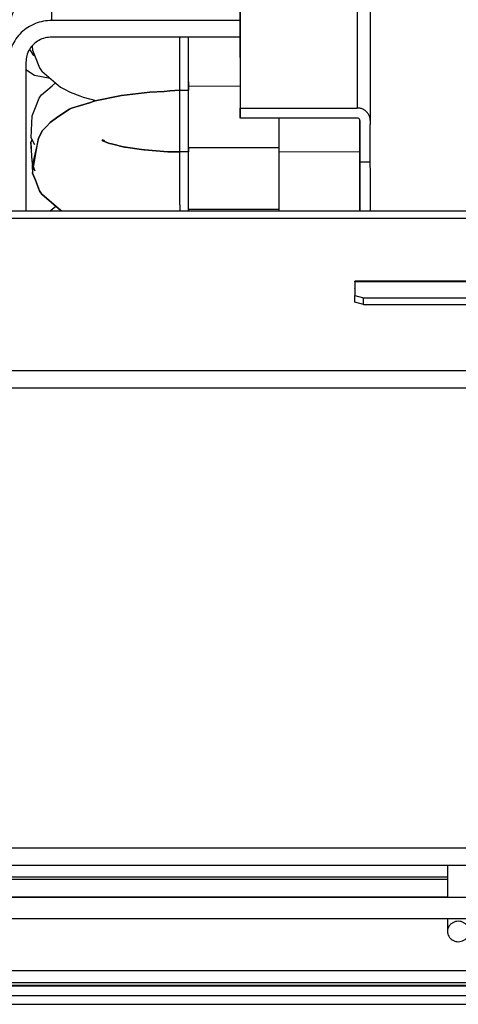
# Model space of a CAD drawing. Units: millimetres. Extents: x -99084 to -98664, y -102374 to -102077.
# Drawn here: x -98985 to -98975, y -102329 to -102306 of the extents above; entities that cross this region are included whole.
import ezdxf

# ---------------------------------------------------------------- set-up
doc = ezdxf.new("R2010")
doc.units = ezdxf.units.MM
doc.layers.add('1', color=7, linetype='Continuous')

# ---------------------------------------------------------------- blocks, each defined once
blk = doc.blocks.new('214807B__144', base_point=(-494888.74, -511564.37))
at = {"color": 124, "linetype": 'Continuous'}
blk.add_line((-494051.54, -511561.63), (-494888.74, -511561.73), dxfattribs=at)
at = {"color": 7, "linetype": 'Continuous'}
for p, q in [((-494768.41, -511561.65), (-494888.74, -511561.66)), ((-494888.74, -511561.73), (-494888.74, -511561.66)), ((-494888.74, -511561.73), (-494888.74, -511563.32)), ((-494888.74, -511564.08), (-494888.74, -511563.32)), ((-494888.74, -511563.32), (-494887.74, -511563.6)), ((-494887.74, -511563.6), (-494052.54, -511563.51)), ((-494887.74, -511564.37), (-494887.74, -511563.6)), ((-494887.74, -511564.37), (-494888.74, -511564.08)), ((-494887.74, -511564.37), (-494052.54, -511564.28))]:
    blk.add_line(p, q, dxfattribs=at)
blk.add_spline([(-494888.74, -511562.49), (-494888.74, -511562.47)], degree=3, dxfattribs=at)
blk = doc.blocks.new('25A00040A_13__147', base_point=(-494925.95, -511540.85))
at = {"color": 7, "linetype": 'Continuous'}
for p, q in [((-494915.68, -511526.06), (-494918.7, -511526.67)), ((-494912.39, -511525.68), (-494915.68, -511526.06)), ((-494910.74, -511525.62), (-494912.39, -511525.68)), ((-494910.1, -511525.54), (-494910.74, -511525.62)), ((-494908.94, -511525.45), (-494910.1, -511525.54)), ((-494908.94, -511525.45), (-494907.94, -511525.46)), ((-494919.37, -511526.9), (-494921.43, -511527.54)), ((-494918.7, -511526.67), (-494919.37, -511526.9)), ((-494921.66, -511527.65), (-494922.29, -511528.07)), ((-494921.49, -511527.57), (-494921.66, -511527.65)), ((-494921.43, -511527.54), (-494921.49, -511527.57)), ((-494925.95, -511534.6), (-494925.92, -511535.03)), ((-494925.92, -511535.03), (-494925.6, -511535.82)), ((-494925.6, -511535.82), (-494925.12, -511537.06)), ((-494925.12, -511537.06), (-494924.96, -511537.29)), ((-494924.96, -511537.29), (-494924.85, -511537.45)), ((-494924.85, -511537.45), (-494922.67, -511539.3)), ((-494922.67, -511539.3), (-494922.3, -511539.51)), ((-494922.3, -511539.51), (-494921.57, -511539.89)), ((-494921.57, -511539.89), (-494920.45, -511540.31)), ((-494920.45, -511540.31), (-494920.08, -511540.47)), ((-494920.08, -511540.47), (-494918.59, -511540.85))]:
    blk.add_line(p, q, dxfattribs=at)
at = {"color": 124, "linetype": 'Continuous'}
for p, q in [((-494908.94, -511528.07), (-494908.94, -511527.95)), ((-494908.93, -511533.53), (-494908.93, -511533.62)), ((-494908.93, -511539.59), (-494908.93, -511539.66))]:
    blk.add_line(p, q, dxfattribs=at)
for points in [[(-494908.94, -511527.95), (-494908.94, -511527.23), (-494908.94, -511526.62), (-494908.94, -511526.12), (-494908.94, -511525.75), (-494908.94, -511525.58), (-494908.94, -511525.45)], [(-494908.93, -511535.73), (-494908.93, -511535.13), (-494908.93, -511534.57), (-494908.93, -511534.06), (-494908.93, -511533.62)], [(-494908.93, -511539.59), (-494908.93, -511538.67), (-494908.93, -511537.69), (-494908.93, -511536.7), (-494908.93, -511535.73)]]:
    blk.add_spline(points, degree=3, dxfattribs=at)
blk = doc.blocks.new('COPPER-BRACKET__149', base_point=(-494928.75, -511538.27))
at = {"color": 7, "linetype": 'Continuous'}
for p, q in [((-494902.05, -511470.98), (-494923.75, -511470.98)), ((-494902.05, -511474.53), (-494923.75, -511474.53)), ((-494928.75, -511475.78), (-494928.75, -511502.83)), ((-494902.05, -511476.45), (-494923.75, -511476.45)), ((-494928.75, -511479.33), (-494928.75, -511506.38)), ((-494926.75, -511479.33), (-494926.75, -511529.18)), ((-494928.75, -511507.11), (-494928.75, -511533.5)), ((-494928.75, -511507.16), (-494928.75, -511529.95)), ((-494928.75, -511533.5), (-494928.75, -511529.95)), ((-494928.75, -511533.5), (-494928.68, -511533.85)), ((-494926.23, -511535.01), (-494925.87, -511535.53)), ((-494925.87, -511535.53), (-494925.66, -511535.67)), ((-494926.67, -511537.28), (-494925.66, -511537.93)), ((-494925.66, -511537.93), (-494923.88, -511538.27))]:
    blk.add_line(p, q, dxfattribs=at)
at = {"color": 124, "linetype": 'Continuous'}
for p, q in [((-494923.75, -511474.53), (-494923.75, -511470.98)), ((-494928.75, -511479.33), (-494928.75, -511475.78))]:
    blk.add_line(p, q, dxfattribs=at)
at = {"color": 7, "linetype": 'Continuous'}
for points in [[(-494923.75, -511470.98), (-494924.73, -511471.07), (-494925.67, -511471.35), (-494926.53, -511471.79), (-494927.29, -511472.39), (-494927.91, -511473.11), (-494928.37, -511473.94), (-494928.66, -511474.84), (-494928.75, -511475.78)], [(-494923.75, -511474.53), (-494924.72, -511474.62), (-494925.66, -511474.9), (-494926.53, -511475.34), (-494927.28, -511475.94), (-494927.91, -511476.66), (-494928.37, -511477.49), (-494928.65, -511478.39), (-494928.75, -511479.33)], [(-494923.75, -511476.45), (-494924.52, -511476.55), (-494925.25, -511476.83), (-494925.87, -511477.29), (-494926.35, -511477.89), (-494926.65, -511478.58), (-494926.75, -511479.33)]]:
    blk.add_spline(points, degree=3, dxfattribs=at)
blk = doc.blocks.new('25A00040A_3__155', base_point=(-494926.09, -511546.72))
at = {"color": 7, "linetype": 'Continuous'}
for p, q in [((-494926.09, -511545.63), (-494925.95, -511545.36)), ((-494926.04, -511546.72), (-494926.09, -511545.63))]:
    blk.add_line(p, q, dxfattribs=at)
blk = doc.blocks.new('25A00040A_9__156', base_point=(-494926.07, -511545.96))
at = {"color": 7, "linetype": 'Continuous'}
for p, q in [((-494924.86, -511540.19), (-494923.65, -511539.17)), ((-494923.65, -511539.17), (-494923.24, -511538.82)), ((-494925.62, -511541.83), (-494925.14, -511540.59)), ((-494925.14, -511540.59), (-494924.98, -511540.36)), ((-494924.98, -511540.36), (-494924.86, -511540.19)), ((-494925.94, -511542.62), (-494925.62, -511541.83)), ((-494925.98, -511543.46), (-494925.94, -511542.62)), ((-494926.07, -511545.14), (-494925.98, -511543.46)), ((-494925.64, -511545.96), (-494926.07, -511545.14))]:
    blk.add_line(p, q, dxfattribs=at)
blk = doc.blocks.new('25A00040A_10__157', base_point=(-494923.86, -511553.56))
at = {"color": 7, "linetype": 'Continuous'}
for p, q in [((-494923.86, -511553.56), (-494923.64, -511553.37)), ((-494923.64, -511553.37), (-494923.22, -511553.02))]:
    blk.add_line(p, q, dxfattribs=at)
blk = doc.blocks.new('p9__161', base_point=(-494908.03, -511553.56))
at = {"color": 124, "linetype": 'Continuous'}
blk.add_line((-494888.57, -511458.01), (-494888.46, -511541.71), dxfattribs=at)
at = {"color": 7, "linetype": 'Continuous'}
for p, q in [((-494887.07, -511458.01), (-494886.96, -511543.14)), ((-494902, -511506.49), (-494901.96, -511541.71)), ((-494902, -511507.64), (-494901.96, -511542.86)), ((-494907.93, -511534.83), (-494907.93, -511533.53)), ((-494907.93, -511538.7), (-494907.93, -511539.66)), ((-494907.93, -511539.66), (-494907.93, -511538.8)), ((-494901.96, -511542.86), (-494901.96, -511541.71)), ((-494901.96, -511541.71), (-494888.46, -511541.71)), ((-494888.46, -511542.86), (-494901.96, -511542.86)), ((-494888.17, -511543.91), (-494888.16, -511543.07)), ((-494888.16, -511543.14), (-494888.16, -511547.91)), ((-494886.96, -511543.14), (-494886.96, -511543.62)), ((-494886.94, -511553.56), (-494886.96, -511543.62)), ((-494888.16, -511546.76), (-494888.17, -511545.8)), ((-494888.16, -511546.68), (-494888.16, -511546.76)), ((-494888.16, -511547.91), (-494888.15, -511553.56)), ((-494888.16, -511547.91), (-494886.96, -511547.91)), ((-494907.9, -511553.56), (-494907.9, -511553.41)), ((-494897.45, -511553.41), (-494907.9, -511553.41)), ((-494907.9, -511553.44), (-494907.9, -511553.56)), ((-494897.45, -511553.56), (-494897.45, -511553.41)), ((-494888.15, -511553.56), (-494888.16, -511552.9)), ((-494886.94, -511553.56), (-494051.94, -511553.47))]:
    blk.add_line(p, q, dxfattribs=at)
for points in [[(-494907.93, -511536.81), (-494907.93, -511535.88), (-494907.93, -511535), (-494907.93, -511534.21), (-494907.93, -511533.53)], [(-494907.93, -511538.8), (-494907.93, -511537.8), (-494907.93, -511536.77), (-494907.93, -511535.77), (-494907.93, -511534.83)], [(-494907.93, -511538.7), (-494907.93, -511537.77), (-494907.93, -511536.81)], [(-494886.96, -511543.14), (-494887.01, -511542.77), (-494887.16, -511542.42), (-494887.4, -511542.13), (-494887.71, -511541.9), (-494888.07, -511541.75), (-494888.46, -511541.71)], [(-494888.16, -511543.14), (-494888.18, -511543.03), (-494888.24, -511542.94), (-494888.34, -511542.88), (-494888.46, -511542.86)], [(-494888.17, -511545.8), (-494888.17, -511544.86), (-494888.17, -511543.91)], [(-494888.16, -511552.9), (-494888.16, -511551.72), (-494888.16, -511550.54), (-494888.16, -511549.41), (-494888.16, -511548.41), (-494888.16, -511547.6), (-494888.16, -511547.02), (-494888.16, -511546.71), (-494888.16, -511546.68)], [(-494907.9, -511553.41), (-494907.9, -511553.44)]]:
    blk.add_spline(points, degree=3, dxfattribs=at)
blk = doc.blocks.new('p7__162', base_point=(-494907.91, -511553.56))
at = {"color": 7, "linetype": 'Continuous'}
for p, q in [((-494897.46, -511546.31), (-494907.91, -511546.31)), ((-494907.91, -511546.49), (-494907.91, -511546.76)), ((-494907.91, -511546.76), (-494907.91, -511546.69)), ((-494888.16, -511546.78), (-494897.46, -511546.76)), ((-494897.46, -511553.41), (-494897.46, -511551.57)), ((-494907.91, -511553.32), (-494907.91, -511553.56)), ((-494907.91, -511553.56), (-494907.91, -511553.45))]:
    blk.add_line(p, q, dxfattribs=at)
for points in [[(-494907.91, -511553.45), (-494907.91, -511552.23), (-494907.91, -511550.96), (-494907.91, -511549.73), (-494907.91, -511548.6), (-494907.91, -511547.64), (-494907.91, -511546.92), (-494907.91, -511546.57), (-494907.91, -511546.31)], [(-494907.91, -511546.31), (-494907.91, -511546.39), (-494907.91, -511546.49)], [(-494907.91, -511549.81), (-494907.91, -511549.01), (-494907.91, -511548.28), (-494907.91, -511547.67), (-494907.91, -511547.19), (-494907.91, -511546.86), (-494907.91, -511546.69)], [(-494897.46, -511551.57), (-494897.46, -511550.56), (-494897.46, -511549.57), (-494897.46, -511548.67), (-494897.46, -511547.87), (-494897.46, -511547.21), (-494897.46, -511546.72), (-494897.46, -511546.49), (-494897.46, -511546.31)], [(-494888.16, -511551.57), (-494888.16, -511550.41), (-494888.16, -511549.31), (-494888.16, -511548.35), (-494888.16, -511547.58), (-494888.16, -511547.05), (-494888.16, -511546.78)], [(-494907.91, -511553.32), (-494907.91, -511552.46), (-494907.91, -511551.57), (-494907.91, -511550.68), (-494907.91, -511549.81)], [(-494888.16, -511553.28), (-494888.16, -511552.44), (-494888.16, -511551.57)]]:
    blk.add_spline(points, degree=3, dxfattribs=at)
blk = doc.blocks.new('p8__163', base_point=(-494907.92, -511546.76))
at = {"color": 7, "linetype": 'Continuous'}
for p, q in [((-494901.96, -511539.21), (-494907.92, -511539.2)), ((-494907.92, -511539.41), (-494907.92, -511539.66)), ((-494907.92, -511539.66), (-494907.92, -511539.58)), ((-494897.47, -511544.47), (-494897.47, -511542.86)), ((-494897.47, -511546.31), (-494897.47, -511544.47)), ((-494907.92, -511546.22), (-494907.92, -511546.76)), ((-494907.92, -511546.76), (-494907.92, -511546.35))]:
    blk.add_line(p, q, dxfattribs=at)
for points in [[(-494907.92, -511546.35), (-494907.92, -511545.37), (-494907.92, -511544.35), (-494907.92, -511543.34), (-494907.92, -511542.36), (-494907.92, -511541.47), (-494907.92, -511540.69), (-494907.92, -511540.05), (-494907.92, -511539.58), (-494907.92, -511539.36), (-494907.92, -511539.2)], [(-494907.92, -511539.2), (-494907.92, -511539.29), (-494907.92, -511539.41)], [(-494907.92, -511542.71), (-494907.92, -511541.91), (-494907.92, -511541.18), (-494907.92, -511540.57), (-494907.92, -511540.1), (-494907.92, -511539.77), (-494907.92, -511539.58)], [(-494907.92, -511546.22), (-494907.92, -511545.36), (-494907.92, -511544.47), (-494907.92, -511543.58), (-494907.92, -511542.71)]]:
    blk.add_spline(points, degree=3, dxfattribs=at)
blk = doc.blocks.new('25A00006A__164', base_point=(-494908.03, -511553.56))
for name, p in [('p9__161', (-494908.03, -511553.56)), ('p8__163', (-494907.92, -511546.76)), ('p7__162', (-494907.91, -511553.56))]:
    blk.add_blockref(name, p)
blk = doc.blocks.new('COPPER-BRACKET_1__165', base_point=(-494928.68, -511553.56))
at = {"color": 7, "linetype": 'Continuous'}
for p, q in [((-494901.98, -511528.07), (-494923.68, -511528.07)), ((-494901.97, -511531.62), (-494923.67, -511531.62)), ((-494928.68, -511532.86), (-494928.67, -511553.56)), ((-494901.97, -511533.53), (-494923.67, -511533.54)), ((-494928.67, -511536.41), (-494928.67, -511553.56)), ((-494926.67, -511536.41), (-494926.67, -511553.56))]:
    blk.add_line(p, q, dxfattribs=at)
at = {"color": 124, "linetype": 'Continuous'}
for p, q in [((-494923.67, -511531.62), (-494923.68, -511528.07)), ((-494928.67, -511536.41), (-494928.68, -511532.86))]:
    blk.add_line(p, q, dxfattribs=at)
at = {"color": 7, "linetype": 'Continuous'}
for points in [[(-494923.68, -511528.07), (-494924.65, -511528.16), (-494925.59, -511528.43), (-494926.45, -511528.88), (-494927.21, -511529.47), (-494927.83, -511530.2), (-494928.3, -511531.03), (-494928.58, -511531.93), (-494928.68, -511532.86)], [(-494923.67, -511531.62), (-494924.65, -511531.71), (-494925.58, -511531.98), (-494926.45, -511532.43), (-494927.21, -511533.02), (-494927.83, -511533.75), (-494928.29, -511534.58), (-494928.58, -511535.48), (-494928.67, -511536.41)], [(-494923.67, -511533.54), (-494924.45, -511533.63), (-494925.17, -511533.92), (-494925.79, -511534.38), (-494926.27, -511534.97), (-494926.57, -511535.67), (-494926.67, -511536.41)]]:
    blk.add_spline(points, degree=3, dxfattribs=at)
blk = doc.blocks.new('25A00040A_12__175', base_point=(-494925.9, -511553.56))
at = {"color": 7, "linetype": 'Continuous'}
for p, q in [((-494915.66, -511540.26), (-494912.37, -511539.88)), ((-494912.37, -511539.88), (-494910.72, -511539.82)), ((-494910.72, -511539.82), (-494910.08, -511539.74)), ((-494910.08, -511539.74), (-494908.92, -511539.65)), ((-494908.92, -511539.65), (-494907.92, -511539.66)), ((-494919.35, -511541.1), (-494918.68, -511540.87)), ((-494918.68, -511540.87), (-494915.66, -511540.26)), ((-494922.97, -511542.74), (-494921.64, -511541.85)), ((-494921.64, -511541.85), (-494921.47, -511541.77)), ((-494921.47, -511541.77), (-494921.41, -511541.74)), ((-494921.41, -511541.74), (-494919.35, -511541.1)), ((-494923.87, -511543.37), (-494922.97, -511542.74)), ((-494925.23, -511545.17), (-494924.76, -511544.29)), ((-494924.76, -511544.29), (-494924.29, -511543.83)), ((-494924.29, -511543.83), (-494923.87, -511543.37)), ((-494925.9, -511549.23), (-494925.23, -511545.17)), ((-494917.81, -511545.48), (-494917.88, -511545.37)), ((-494917.88, -511545.37), (-494917.63, -511545.45)), ((-494917.71, -511545.51), (-494917.81, -511545.48)), ((-494917.02, -511545.81), (-494917.71, -511545.51)), ((-494917.63, -511545.45), (-494917.61, -511545.55)), ((-494917.61, -511545.55), (-494917.6, -511545.6)), ((-494916.78, -511545.85), (-494917.02, -511545.81)), ((-494915.3, -511546.21), (-494916.78, -511545.85)), ((-494915.17, -511546.23), (-494915.3, -511546.21)), ((-494913.34, -511546.48), (-494915.17, -511546.23)), ((-494913.02, -511546.54), (-494913.34, -511546.48)), ((-494912.98, -511546.54), (-494913.02, -511546.54)), ((-494910.31, -511546.76), (-494912.98, -511546.54)), ((-494910.18, -511546.75), (-494910.31, -511546.76)), ((-494908.91, -511546.76), (-494910.18, -511546.75)), ((-494907.91, -511546.76), (-494908.91, -511546.76)), ((-494925.58, -511550.02), (-494925.9, -511549.23)), ((-494925.1, -511551.27), (-494925.58, -511550.02)), ((-494924.94, -511551.49), (-494925.1, -511551.27)), ((-494924.83, -511551.65), (-494924.94, -511551.49)), ((-494922.65, -511553.5), (-494924.83, -511551.65)), ((-494922.54, -511553.56), (-494922.65, -511553.5))]:
    blk.add_line(p, q, dxfattribs=at)
at = {"color": 124, "linetype": 'Continuous'}
for p, q in [((-494908.91, -511546.76), (-494908.92, -511545.77)), ((-494908.92, -511547.12), (-494908.91, -511546.76)), ((-494908.91, -511552.87), (-494908.91, -511553.56))]:
    blk.add_line(p, q, dxfattribs=at)
for points in [[(-494908.92, -511545.77), (-494908.92, -511544.68), (-494908.92, -511543.57), (-494908.92, -511542.51), (-494908.92, -511541.55), (-494908.92, -511540.75), (-494908.92, -511540.15), (-494908.92, -511539.86), (-494908.92, -511539.65)], [(-494908.91, -511549.93), (-494908.91, -511549.05), (-494908.91, -511548.28), (-494908.91, -511547.64), (-494908.91, -511547.16), (-494908.91, -511546.93), (-494908.91, -511546.76)], [(-494908.91, -511552.87), (-494908.91, -511552.14), (-494908.91, -511551.4), (-494908.91, -511550.65), (-494908.91, -511549.93)]]:
    blk.add_spline(points, degree=3, dxfattribs=at)
blk = doc.blocks.new('25A00009A__176', base_point=(-494978.15, -511597.33))
for name, p in [('25A00006A__164', (-494908.03, -511553.56)), ('COPPER-BRACKET__149', (-494928.75, -511538.27)), ('25A00040A_13__147', (-494925.95, -511540.85)), ('COPPER-BRACKET_1__165', (-494928.68, -511553.56)), ('25A00040A_9__156', (-494926.07, -511545.96)), ('25A00040A_12__175', (-494925.9, -511553.56)), ('25A00040A_3__155', (-494926.09, -511546.72)), ('25A00040A_10__157', (-494923.86, -511553.56))]:
    blk.add_blockref(name, p)
blk = doc.blocks.new('PARTE-SCAMBIO_1600-SX__177', base_point=(-494987.79, -511597.33))
for name, p in [('25A00009A__176', (-494978.15, -511597.33)), ('214807B__144', (-494888.74, -511564.37))]:
    blk.add_blockref(name, p)
blk = doc.blocks.new('28A00029A-SL__183', base_point=(-494942.29, -511642.95))
at = {"color": 124, "linetype": 'Continuous'}
for p, q in [((-494028.29, -511641.15), (-494937.29, -511641.15)), ((-494028.29, -511642.53), (-494937.29, -511642.53)), ((-494937.29, -511642.81), (-494028.29, -511642.81))]:
    blk.add_line(p, q, dxfattribs=at)
at = {"color": 7, "linetype": 'Continuous'}
blk.add_line((-494030.87, -511642.91), (-494934.72, -511642.91), dxfattribs=at)
blk = doc.blocks.new('p24__185', base_point=(-494878.04, -511637.79))
at = {"color": 7, "linetype": 'Continuous'}
for p, q in [((-494878.04, -511629.01), (-494878.04, -511632.66)), ((-494875.54, -511632.66), (-494875.54, -511629.01)), ((-494878.04, -511635.16), (-494878.04, -511636.6)), ((-494875.54, -511636.6), (-494875.54, -511635.16))]:
    blk.add_line(p, q, dxfattribs=at)
for points in [[(-494875.54, -511636.6), (-494875.59, -511636.3), (-494875.71, -511636.02), (-494875.91, -511635.77), (-494876.17, -511635.59), (-494876.47, -511635.47), (-494876.79, -511635.43), (-494877.12, -511635.47), (-494877.42, -511635.59), (-494877.68, -511635.77), (-494877.88, -511636.02), (-494878, -511636.3), (-494878.04, -511636.6)], [(-494878.04, -511636.6), (-494878.01, -511636.89), (-494877.9, -511637.16), (-494877.72, -511637.39), (-494877.49, -511637.58), (-494877.21, -511637.71), (-494876.92, -511637.77), (-494876.61, -511637.77), (-494876.31, -511637.69)], [(-494876.31, -511637.69), (-494876, -511637.51), (-494875.75, -511637.26), (-494875.6, -511636.95), (-494875.54, -511636.6)]]:
    blk.add_spline(points, degree=3, dxfattribs=at)
blk = doc.blocks.new('p9__192', base_point=(-494946.21, -511635.16))
at = {"color": 7, "linetype": 'Continuous'}
for p, q in [((-494946.17, -511632.66), (-494619.7, -511632.66)), ((-494020.38, -511635.16), (-494946.21, -511635.16))]:
    blk.add_line(p, q, dxfattribs=at)
blk = doc.blocks.new('21A00065A__193', base_point=(-494946.21, -511637.79))
for name, p in [('p24__185', (-494878.04, -511637.79)), ('p9__192', (-494946.21, -511635.16))]:
    blk.add_blockref(name, p)
blk = doc.blocks.new('595465A__195', base_point=(-495069.79, -511642.95))
for name, p in [('21A00065A__193', (-494946.21, -511637.79)), ('28A00029A-SL__183', (-494942.29, -511642.95))]:
    blk.add_blockref(name, p)
blk = doc.blocks.new('ASS_INTERNO_1600_SX__197', base_point=(-495069.79, -511642.95))
for name, p in [('595465A__195', (-495069.79, -511642.95)), ('PARTE-SCAMBIO_1600-SX__177', (-494987.79, -511597.33))]:
    blk.add_blockref(name, p)
blk = doc.blocks.new('279451A__198', base_point=(-494955.79, -511572.01))
at = {"color": 7, "linetype": 'Continuous'}
for p, q in [((-494955.79, -511553.56), (-494014.79, -511553.56)), ((-494955.79, -511554.42), (-494014.79, -511554.42))]:
    blk.add_line(p, q, dxfattribs=at)
blk = doc.blocks.new('00A00060A__199', base_point=(-494976.79, -511629.01))
at = {"color": 7, "linetype": 'Continuous'}
for p, q in [((-493992.79, -511572.01), (-494976.79, -511572.01)), ((-493992.79, -511629.01), (-494976.79, -511629.01))]:
    blk.add_line(p, q, dxfattribs=at)
at = {"color": 124, "linetype": 'Continuous'}
for p, q in [((-493992.79, -511574.01), (-494976.79, -511574.01)), ((-493992.79, -511627.01), (-494976.79, -511627.01))]:
    blk.add_line(p, q, dxfattribs=at)
blk = doc.blocks.new('00A00057A__201', base_point=(-494948.79, -511645))
at = {"color": 7, "linetype": 'Continuous'}
for p, q in [((-494878.04, -511630.35), (-494934.23, -511630.35)), ((-494947.29, -511644), (-494022.29, -511644)), ((-494022.29, -511645), (-494947.29, -511645))]:
    blk.add_line(p, q, dxfattribs=at)
at = {"color": 124, "linetype": 'Continuous'}
for p, q in [((-494934.19, -511630.57), (-494878.04, -511630.57)), ((-494878.04, -511632.66), (-494932.99, -511632.66))]:
    blk.add_line(p, q, dxfattribs=at)
blk = doc.blocks.new('00A00058A__213', base_point=(-495087.79, -511645))
for name, p in [('279451A__198', (-494955.79, -511572.01)), ('00A00060A__199', (-494976.79, -511629.01)), ('00A00057A__201', (-494948.79, -511645))]:
    blk.add_blockref(name, p)
blk = doc.blocks.new('P201_SLI_1600_ASM__214', base_point=(-495087.79, -511645))
for name, p in [('ASS_INTERNO_1600_SX__197', (-495069.79, -511642.95)), ('00A00058A__213', (-495087.79, -511645))]:
    blk.add_blockref(name, p)
blk = doc.blocks.new('In_Alto1__215', base_point=(-494477.77, -511569))
blk.add_blockref('P201_SLI_1600_ASM__214', (-495087.79, -511645))
blk = doc.blocks.new('214807B__221', base_point=(-494470.14, -511563))
at = {"color": 124, "linetype": 'Continuous'}
blk.add_line((-494051.54, -511561.63), (-494888.74, -511561.73), dxfattribs=at)
at = {"color": 7, "linetype": 'Continuous'}
for p, q in [((-494768.3, -511561.65), (-494888.74, -511561.66)), ((-494888.74, -511561.73), (-494888.74, -511561.66)), ((-494888.74, -511561.73), (-494888.74, -511563.32)), ((-494888.74, -511563.32), (-494887.74, -511563.6)), ((-494888.74, -511564.08), (-494888.74, -511563.32)), ((-494887.74, -511563.6), (-494052.54, -511563.51)), ((-494887.74, -511564.37), (-494887.74, -511563.6)), ((-494887.74, -511564.37), (-494888.74, -511564.08)), ((-494887.74, -511564.37), (-494052.54, -511564.28))]:
    blk.add_line(p, q, dxfattribs=at)
blk.add_spline([(-494888.74, -511562.49), (-494888.74, -511562.47)], degree=3, dxfattribs=at)
blk = doc.blocks.new('25A00040A_9__229', base_point=(-494924.65, -511542.39))
at = {"color": 7, "linetype": 'Continuous'}
for p, q in [((-494924.86, -511540.19), (-494923.65, -511539.17)), ((-494923.65, -511539.17), (-494923.24, -511538.82)), ((-494925.62, -511541.83), (-494925.14, -511540.59)), ((-494925.14, -511540.59), (-494924.98, -511540.36)), ((-494924.98, -511540.36), (-494924.86, -511540.19)), ((-494925.94, -511542.62), (-494925.62, -511541.83)), ((-494925.98, -511543.46), (-494925.94, -511542.62)), ((-494926.07, -511545.14), (-494925.98, -511543.46)), ((-494925.64, -511545.96), (-494926.07, -511545.14))]:
    blk.add_line(p, q, dxfattribs=at)
blk = doc.blocks.new('25A00040A_3__231', base_point=(-494925.87, -511547.15))
at = {"color": 7, "linetype": 'Continuous'}
for p, q in [((-494925.95, -511545.36), (-494926.09, -511545.63)), ((-494926.09, -511545.63), (-494926.01, -511547.3)), ((-494926.01, -511547.3), (-494925.96, -511548.14)), ((-494925.96, -511548.14), (-494925.64, -511548.94))]:
    blk.add_line(p, q, dxfattribs=at)
blk = doc.blocks.new('25A00040A_10__232', base_point=(-494923.54, -511553.29))
at = {"color": 7, "linetype": 'Continuous'}
for p, q in [((-494923.86, -511553.56), (-494923.64, -511553.37)), ((-494923.64, -511553.37), (-494923.22, -511553.02))]:
    blk.add_line(p, q, dxfattribs=at)
blk = doc.blocks.new('25A00040A_12__233', base_point=(-494916.93, -511546.59))
at = {"color": 7, "linetype": 'Continuous'}
for p, q in [((-494912.37, -511539.88), (-494915.66, -511540.26)), ((-494910.72, -511539.82), (-494912.37, -511539.88)), ((-494910.08, -511539.74), (-494910.72, -511539.82)), ((-494908.92, -511539.65), (-494910.08, -511539.74)), ((-494908.92, -511539.65), (-494907.92, -511539.66)), ((-494918.68, -511540.87), (-494919.35, -511541.1)), ((-494915.66, -511540.26), (-494918.68, -511540.87)), ((-494921.64, -511541.85), (-494922.97, -511542.74)), ((-494921.47, -511541.77), (-494921.64, -511541.85)), ((-494921.41, -511541.74), (-494921.47, -511541.77)), ((-494919.35, -511541.1), (-494921.41, -511541.74)), ((-494922.97, -511542.74), (-494923.87, -511543.37)), ((-494924.76, -511544.29), (-494925.23, -511545.17)), ((-494924.29, -511543.83), (-494924.76, -511544.29)), ((-494923.87, -511543.37), (-494924.29, -511543.83)), ((-494925.23, -511545.17), (-494925.95, -511548.39)), ((-494917.88, -511545.37), (-494917.81, -511545.48)), ((-494917.63, -511545.45), (-494917.88, -511545.37)), ((-494917.81, -511545.48), (-494917.71, -511545.51)), ((-494917.71, -511545.51), (-494917.02, -511545.81)), ((-494917.61, -511545.55), (-494917.63, -511545.45)), ((-494917.6, -511545.6), (-494917.61, -511545.55)), ((-494917.02, -511545.81), (-494916.78, -511545.85)), ((-494916.78, -511545.85), (-494915.3, -511546.21)), ((-494915.3, -511546.21), (-494915.17, -511546.23)), ((-494915.17, -511546.23), (-494913.34, -511546.48)), ((-494913.34, -511546.48), (-494913.02, -511546.54)), ((-494913.02, -511546.54), (-494912.98, -511546.54)), ((-494912.98, -511546.54), (-494910.31, -511546.76)), ((-494910.31, -511546.76), (-494910.21, -511546.76)), ((-494910.21, -511546.76), (-494908.91, -511546.76)), ((-494907.91, -511546.76), (-494908.91, -511546.76)), ((-494925.95, -511548.39), (-494925.9, -511549.23)), ((-494925.9, -511549.23), (-494925.58, -511550.02)), ((-494925.58, -511550.02), (-494925.1, -511551.27)), ((-494925.1, -511551.27), (-494924.94, -511551.49)), ((-494924.94, -511551.49), (-494924.83, -511551.65)), ((-494924.83, -511551.65), (-494922.65, -511553.5)), ((-494922.65, -511553.5), (-494922.54, -511553.56))]:
    blk.add_line(p, q, dxfattribs=at)
at = {"color": 124, "linetype": 'Continuous'}
for p, q in [((-494908.91, -511546.76), (-494908.92, -511545.77)), ((-494908.92, -511547.12), (-494908.91, -511546.76)), ((-494908.91, -511552.87), (-494908.91, -511553.56))]:
    blk.add_line(p, q, dxfattribs=at)
for points in [[(-494908.92, -511545.77), (-494908.92, -511544.68), (-494908.92, -511543.57), (-494908.92, -511542.51), (-494908.92, -511541.55), (-494908.92, -511540.75), (-494908.92, -511540.15), (-494908.92, -511539.86), (-494908.92, -511539.65)], [(-494908.91, -511549.93), (-494908.91, -511549.05), (-494908.91, -511548.28), (-494908.91, -511547.64), (-494908.91, -511547.16), (-494908.91, -511546.93), (-494908.91, -511546.76)], [(-494908.91, -511552.87), (-494908.91, -511552.14), (-494908.91, -511551.4), (-494908.91, -511550.65), (-494908.91, -511549.93)]]:
    blk.add_spline(points, degree=3, dxfattribs=at)
blk = doc.blocks.new('p9__234', base_point=(-494470.53, -511505.79))
at = {"color": 124, "linetype": 'Continuous'}
blk.add_line((-494888.57, -511458.01), (-494888.46, -511541.71), dxfattribs=at)
at = {"color": 7, "linetype": 'Continuous'}
for p, q in [((-494887.07, -511458.01), (-494886.96, -511543.14)), ((-494902, -511506.49), (-494901.96, -511541.71)), ((-494902, -511507.64), (-494901.96, -511542.86)), ((-494907.93, -511534.83), (-494907.93, -511533.53)), ((-494907.93, -511538.7), (-494907.93, -511539.66)), ((-494907.93, -511539.66), (-494907.93, -511538.8)), ((-494901.96, -511542.86), (-494901.96, -511541.71)), ((-494901.96, -511541.71), (-494888.46, -511541.71)), ((-494888.46, -511542.86), (-494901.96, -511542.86)), ((-494888.17, -511543.91), (-494888.17, -511543.09)), ((-494888.16, -511543.14), (-494888.16, -511547.91)), ((-494886.96, -511543.14), (-494886.96, -511543.62)), ((-494886.94, -511553.56), (-494886.96, -511543.62)), ((-494888.16, -511546.76), (-494888.17, -511545.8)), ((-494888.16, -511546.68), (-494888.16, -511546.76)), ((-494888.16, -511547.91), (-494888.16, -511553.56)), ((-494888.16, -511547.91), (-494886.96, -511547.91)), ((-494897.45, -511553.41), (-494907.9, -511553.41)), ((-494907.9, -511553.56), (-494907.9, -511553.41)), ((-494907.9, -511553.44), (-494907.9, -511553.56)), ((-494897.45, -511553.56), (-494897.45, -511553.41)), ((-494888.16, -511553.56), (-494888.16, -511552.9)), ((-494886.94, -511553.56), (-494051.94, -511553.47))]:
    blk.add_line(p, q, dxfattribs=at)
for points in [[(-494907.93, -511536.81), (-494907.93, -511535.88), (-494907.93, -511535), (-494907.93, -511534.21), (-494907.93, -511533.53)], [(-494907.93, -511538.8), (-494907.93, -511537.8), (-494907.93, -511536.77), (-494907.93, -511535.77), (-494907.93, -511534.83)], [(-494907.93, -511538.7), (-494907.93, -511537.77), (-494907.93, -511536.81)], [(-494886.96, -511543.14), (-494887.01, -511542.77), (-494887.16, -511542.42), (-494887.4, -511542.13), (-494887.71, -511541.9), (-494888.07, -511541.75), (-494888.46, -511541.71)], [(-494888.16, -511543.14), (-494888.18, -511543.04), (-494888.24, -511542.94), (-494888.34, -511542.88), (-494888.46, -511542.86)], [(-494888.17, -511545.8), (-494888.17, -511544.86), (-494888.17, -511543.91)], [(-494888.16, -511552.9), (-494888.16, -511551.72), (-494888.16, -511550.54), (-494888.16, -511549.41), (-494888.16, -511548.41), (-494888.16, -511547.6), (-494888.16, -511547.02), (-494888.16, -511546.71), (-494888.16, -511546.68)], [(-494907.9, -511553.41), (-494907.9, -511553.44)]]:
    blk.add_spline(points, degree=3, dxfattribs=at)
blk = doc.blocks.new('p7__235', base_point=(-494898.04, -511549.92))
at = {"color": 7, "linetype": 'Continuous'}
for p, q in [((-494897.46, -511546.31), (-494907.91, -511546.31)), ((-494907.91, -511546.49), (-494907.91, -511546.76)), ((-494907.91, -511546.76), (-494907.91, -511546.69)), ((-494888.16, -511546.78), (-494897.46, -511546.76)), ((-494897.46, -511553.41), (-494897.46, -511551.57)), ((-494907.91, -511553.32), (-494907.91, -511553.56)), ((-494907.91, -511553.56), (-494907.91, -511553.45))]:
    blk.add_line(p, q, dxfattribs=at)
for points in [[(-494907.91, -511553.45), (-494907.91, -511552.23), (-494907.91, -511550.96), (-494907.91, -511549.73), (-494907.91, -511548.6), (-494907.91, -511547.64), (-494907.91, -511546.92), (-494907.91, -511546.57), (-494907.91, -511546.31)], [(-494907.91, -511546.31), (-494907.91, -511546.39), (-494907.91, -511546.49)], [(-494907.91, -511549.81), (-494907.91, -511549.01), (-494907.91, -511548.28), (-494907.91, -511547.67), (-494907.91, -511547.19), (-494907.91, -511546.86), (-494907.91, -511546.69)], [(-494897.46, -511551.57), (-494897.46, -511550.56), (-494897.46, -511549.57), (-494897.46, -511548.67), (-494897.46, -511547.87), (-494897.46, -511547.21), (-494897.46, -511546.72), (-494897.46, -511546.49), (-494897.46, -511546.31)], [(-494888.16, -511551.57), (-494888.16, -511550.41), (-494888.16, -511549.31), (-494888.16, -511548.35), (-494888.16, -511547.58), (-494888.16, -511547.05), (-494888.16, -511546.78)], [(-494907.91, -511553.32), (-494907.91, -511552.46), (-494907.91, -511551.57), (-494907.91, -511550.68), (-494907.91, -511549.81)], [(-494888.16, -511553.28), (-494888.16, -511552.44), (-494888.16, -511551.57)]]:
    blk.add_spline(points, degree=3, dxfattribs=at)
blk = doc.blocks.new('p8__236', base_point=(-494902.71, -511542.96))
at = {"color": 7, "linetype": 'Continuous'}
for p, q in [((-494901.96, -511539.21), (-494907.92, -511539.2)), ((-494907.92, -511539.41), (-494907.92, -511539.66)), ((-494907.92, -511539.66), (-494907.92, -511539.58)), ((-494897.47, -511544.47), (-494897.47, -511542.86)), ((-494897.47, -511546.31), (-494897.47, -511544.47)), ((-494907.92, -511546.22), (-494907.92, -511546.76)), ((-494907.92, -511546.76), (-494907.92, -511546.35))]:
    blk.add_line(p, q, dxfattribs=at)
for points in [[(-494907.92, -511546.35), (-494907.92, -511545.37), (-494907.92, -511544.35), (-494907.92, -511543.34), (-494907.92, -511542.36), (-494907.92, -511541.47), (-494907.92, -511540.69), (-494907.92, -511540.05), (-494907.92, -511539.58), (-494907.92, -511539.36), (-494907.92, -511539.2)], [(-494907.92, -511539.2), (-494907.92, -511539.29), (-494907.92, -511539.41)], [(-494907.92, -511542.71), (-494907.92, -511541.91), (-494907.92, -511541.18), (-494907.92, -511540.57), (-494907.92, -511540.1), (-494907.92, -511539.77), (-494907.92, -511539.58)], [(-494907.92, -511546.22), (-494907.92, -511545.36), (-494907.92, -511544.47), (-494907.92, -511543.58), (-494907.92, -511542.71)]]:
    blk.add_spline(points, degree=3, dxfattribs=at)
blk = doc.blocks.new('25A00006A__237', base_point=(-494470.53, -511505.79))
for name, p in [('p9__234', (-494470.53, -511505.79)), ('p8__236', (-494902.71, -511542.96)), ('p7__235', (-494898.04, -511549.92))]:
    blk.add_blockref(name, p)
blk = doc.blocks.new('COPPER-BRACKET_1__245', base_point=(-494915.34, -511540.8))
at = {"color": 124, "linetype": 'Continuous'}
for p, q in [((-494923.67, -511531.62), (-494923.68, -511528.07)), ((-494928.67, -511536.41), (-494928.68, -511532.86))]:
    blk.add_line(p, q, dxfattribs=at)
at = {"color": 7, "linetype": 'Continuous'}
for p, q in [((-494901.98, -511528.07), (-494923.68, -511528.07)), ((-494901.97, -511531.62), (-494923.67, -511531.62)), ((-494928.68, -511532.86), (-494928.67, -511553.56)), ((-494901.97, -511533.53), (-494923.67, -511533.54)), ((-494928.67, -511536.41), (-494928.67, -511553.56)), ((-494926.67, -511536.41), (-494926.67, -511553.56))]:
    blk.add_line(p, q, dxfattribs=at)
for points in [[(-494923.68, -511528.07), (-494924.65, -511528.16), (-494925.59, -511528.43), (-494926.45, -511528.88), (-494927.21, -511529.47), (-494927.83, -511530.2), (-494928.3, -511531.03), (-494928.58, -511531.93), (-494928.68, -511532.86)], [(-494923.67, -511531.62), (-494924.65, -511531.71), (-494925.58, -511531.98), (-494926.45, -511532.43), (-494927.21, -511533.02), (-494927.83, -511533.75), (-494928.29, -511534.58), (-494928.58, -511535.48), (-494928.67, -511536.41)], [(-494923.67, -511533.54), (-494924.45, -511533.63), (-494925.17, -511533.92), (-494925.79, -511534.38), (-494926.27, -511534.97), (-494926.57, -511535.67), (-494926.67, -511536.41)]]:
    blk.add_spline(points, degree=3, dxfattribs=at)
blk = doc.blocks.new('25A00040A_13__250', base_point=(-494916.94, -511533.15))
at = {"color": 7, "linetype": 'Continuous'}
for p, q in [((-494915.68, -511526.06), (-494918.7, -511526.67)), ((-494912.39, -511525.68), (-494915.68, -511526.06)), ((-494910.74, -511525.62), (-494912.39, -511525.68)), ((-494910.1, -511525.54), (-494910.74, -511525.62)), ((-494908.94, -511525.45), (-494910.1, -511525.54)), ((-494908.94, -511525.45), (-494907.94, -511525.46)), ((-494919.37, -511526.9), (-494921.43, -511527.54)), ((-494918.7, -511526.67), (-494919.37, -511526.9)), ((-494921.66, -511527.65), (-494922.29, -511528.07)), ((-494921.49, -511527.57), (-494921.66, -511527.65)), ((-494921.43, -511527.54), (-494921.49, -511527.57)), ((-494925.95, -511534.6), (-494925.92, -511535.03)), ((-494925.92, -511535.03), (-494925.6, -511535.82)), ((-494925.6, -511535.82), (-494925.12, -511537.06)), ((-494925.12, -511537.06), (-494924.96, -511537.29)), ((-494924.96, -511537.29), (-494924.85, -511537.45)), ((-494924.85, -511537.45), (-494922.67, -511539.3)), ((-494922.67, -511539.3), (-494922.3, -511539.51)), ((-494922.3, -511539.51), (-494921.57, -511539.89)), ((-494921.57, -511539.89), (-494920.45, -511540.31)), ((-494920.45, -511540.31), (-494920.08, -511540.47)), ((-494920.08, -511540.47), (-494918.59, -511540.85))]:
    blk.add_line(p, q, dxfattribs=at)
at = {"color": 124, "linetype": 'Continuous'}
for p, q in [((-494908.94, -511528.07), (-494908.94, -511527.95)), ((-494908.93, -511533.53), (-494908.93, -511533.62)), ((-494908.93, -511539.59), (-494908.93, -511539.66))]:
    blk.add_line(p, q, dxfattribs=at)
for points in [[(-494908.94, -511527.95), (-494908.94, -511527.23), (-494908.94, -511526.62), (-494908.94, -511526.12), (-494908.94, -511525.75), (-494908.94, -511525.58), (-494908.94, -511525.45)], [(-494908.93, -511535.73), (-494908.93, -511535.13), (-494908.93, -511534.57), (-494908.93, -511534.06), (-494908.93, -511533.62)], [(-494908.93, -511539.59), (-494908.93, -511538.67), (-494908.93, -511537.69), (-494908.93, -511536.7), (-494908.93, -511535.73)]]:
    blk.add_spline(points, degree=3, dxfattribs=at)
blk = doc.blocks.new('COPPER-BRACKET__251', base_point=(-494915.42, -511504.61))
at = {"color": 124, "linetype": 'Continuous'}
for p, q in [((-494923.75, -511474.53), (-494923.75, -511470.98)), ((-494928.75, -511479.33), (-494928.75, -511475.78))]:
    blk.add_line(p, q, dxfattribs=at)
at = {"color": 7, "linetype": 'Continuous'}
for p, q in [((-494902.05, -511470.98), (-494923.75, -511470.98)), ((-494902.05, -511474.53), (-494923.75, -511474.53)), ((-494928.75, -511475.78), (-494928.75, -511502.83)), ((-494902.05, -511476.45), (-494923.75, -511476.45)), ((-494928.75, -511479.33), (-494928.75, -511506.38)), ((-494926.75, -511479.33), (-494926.75, -511529.18)), ((-494928.75, -511507.11), (-494928.75, -511533.5)), ((-494928.75, -511507.16), (-494928.75, -511529.95)), ((-494928.75, -511533.5), (-494928.75, -511529.95)), ((-494928.75, -511533.5), (-494928.68, -511533.85)), ((-494926.23, -511535.01), (-494925.87, -511535.53)), ((-494925.87, -511535.53), (-494925.66, -511535.67)), ((-494926.67, -511537.28), (-494925.66, -511537.93)), ((-494925.66, -511537.93), (-494923.88, -511538.27))]:
    blk.add_line(p, q, dxfattribs=at)
for points in [[(-494923.75, -511470.98), (-494924.73, -511471.07), (-494925.67, -511471.35), (-494926.53, -511471.79), (-494927.29, -511472.39), (-494927.91, -511473.11), (-494928.37, -511473.94), (-494928.66, -511474.84), (-494928.75, -511475.78)], [(-494923.75, -511474.53), (-494924.72, -511474.62), (-494925.66, -511474.9), (-494926.53, -511475.34), (-494927.28, -511475.94), (-494927.91, -511476.66), (-494928.37, -511477.49), (-494928.65, -511478.39), (-494928.75, -511479.33)], [(-494923.75, -511476.45), (-494924.52, -511476.55), (-494925.25, -511476.83), (-494925.87, -511477.29), (-494926.35, -511477.89), (-494926.65, -511478.58), (-494926.75, -511479.33)]]:
    blk.add_spline(points, degree=3, dxfattribs=at)
blk = doc.blocks.new('25A00009A__257', base_point=(-494505.57, -511523.56))
for name, p in [('25A00006A__237', (-494470.53, -511505.79)), ('COPPER-BRACKET__251', (-494915.42, -511504.61)), ('25A00040A_13__250', (-494916.94, -511533.15)), ('COPPER-BRACKET_1__245', (-494915.34, -511540.8)), ('25A00040A_9__229', (-494924.65, -511542.39)), ('25A00040A_12__233', (-494916.93, -511546.59)), ('25A00040A_3__231', (-494925.87, -511547.15)), ('25A00040A_10__232', (-494923.54, -511553.29))]:
    blk.add_blockref(name, p)
blk = doc.blocks.new('PARTE-SCAMBIO_1600-SX__258', base_point=(-494484.79, -511516.56))
for name, p in [('25A00009A__257', (-494505.57, -511523.56)), ('214807B__221', (-494470.14, -511563))]:
    blk.add_blockref(name, p)
blk = doc.blocks.new('ASS_INTERNO_1600_SX__259', base_point=(-494479.79, -511541.71))
blk.add_blockref('PARTE-SCAMBIO_1600-SX__258', (-494484.79, -511516.56))
blk = doc.blocks.new('00A00060A__260', base_point=(-494484.79, -511592.01))
at = {"color": 7, "linetype": 'Continuous'}
for p, q in [((-493992.79, -511572.01), (-494976.79, -511572.01)), ((-493992.79, -511629.01), (-494976.79, -511629.01))]:
    blk.add_line(p, q, dxfattribs=at)
at = {"color": 124, "linetype": 'Continuous'}
for p, q in [((-493992.79, -511574.01), (-494976.79, -511574.01)), ((-493992.79, -511627.01), (-494976.79, -511627.01))]:
    blk.add_line(p, q, dxfattribs=at)
blk = doc.blocks.new('279451A__262', base_point=(-494485.29, -511562.79))
at = {"color": 7, "linetype": 'Continuous'}
for p, q in [((-494955.79, -511553.56), (-494014.79, -511553.56)), ((-494955.79, -511554.42), (-494014.79, -511554.42))]:
    blk.add_line(p, q, dxfattribs=at)
blk = doc.blocks.new('00A00057A__263', base_point=(-494484.59, -511637.67))
at = {"color": 7, "linetype": 'Continuous'}
for p, q in [((-494878.04, -511630.35), (-494934.23, -511630.35)), ((-494947.29, -511644), (-494022.29, -511644)), ((-494022.29, -511645), (-494947.29, -511645))]:
    blk.add_line(p, q, dxfattribs=at)
at = {"color": 124, "linetype": 'Continuous'}
for p, q in [((-494934.19, -511630.57), (-494878.04, -511630.57)), ((-494878.04, -511632.66), (-494932.99, -511632.66))]:
    blk.add_line(p, q, dxfattribs=at)
blk = doc.blocks.new('00A00058A__275', base_point=(-494484.79, -511544.01))
for name, p in [('279451A__262', (-494485.29, -511562.79)), ('00A00060A__260', (-494484.79, -511592.01)), ('00A00057A__263', (-494484.59, -511637.67))]:
    blk.add_blockref(name, p)
blk = doc.blocks.new('P201_SLI_1600_ASM__276', base_point=(-494479.79, -511542.74))
for name, p in [('00A00058A__275', (-494484.79, -511544.01)), ('ASS_INTERNO_1600_SX__259', (-494479.79, -511541.71))]:
    blk.add_blockref(name, p)
blk = doc.blocks.new('In_Alto1__277', base_point=(-494546.45, -511542.74))
blk.add_blockref('P201_SLI_1600_ASM__276', (-494479.79, -511542.74))
blk = doc.blocks.new('1__280', base_point=(-99165.868, -102058.93))
at = {"xscale": 0.2, "yscale": 0.2, "zscale": 0.2}
blk.add_blockref('In_Alto1__277', (-98909.29, -102308.548), dxfattribs=at)
blk = doc.blocks.new('SLI__281', base_point=(-99165.868, -102058.93))
at = {"layer": '1'}
blk.add_blockref('1__280', (-99165.868, -102058.93), dxfattribs=at)
blk = doc.blocks.new('1__284')
blk.add_blockref('SLI__281', (-99165.868, -102058.93))
at = {"xscale": 0.2, "yscale": 0.2, "zscale": 0.2}
blk.add_blockref('In_Alto1__215', (-98895.554, -102313.8), dxfattribs=at)

msp = doc.modelspace()

# ---------------------------------------------------------------- block references
msp.add_blockref('1__284', (0, 0))

doc.saveas('drawing.dxf')
